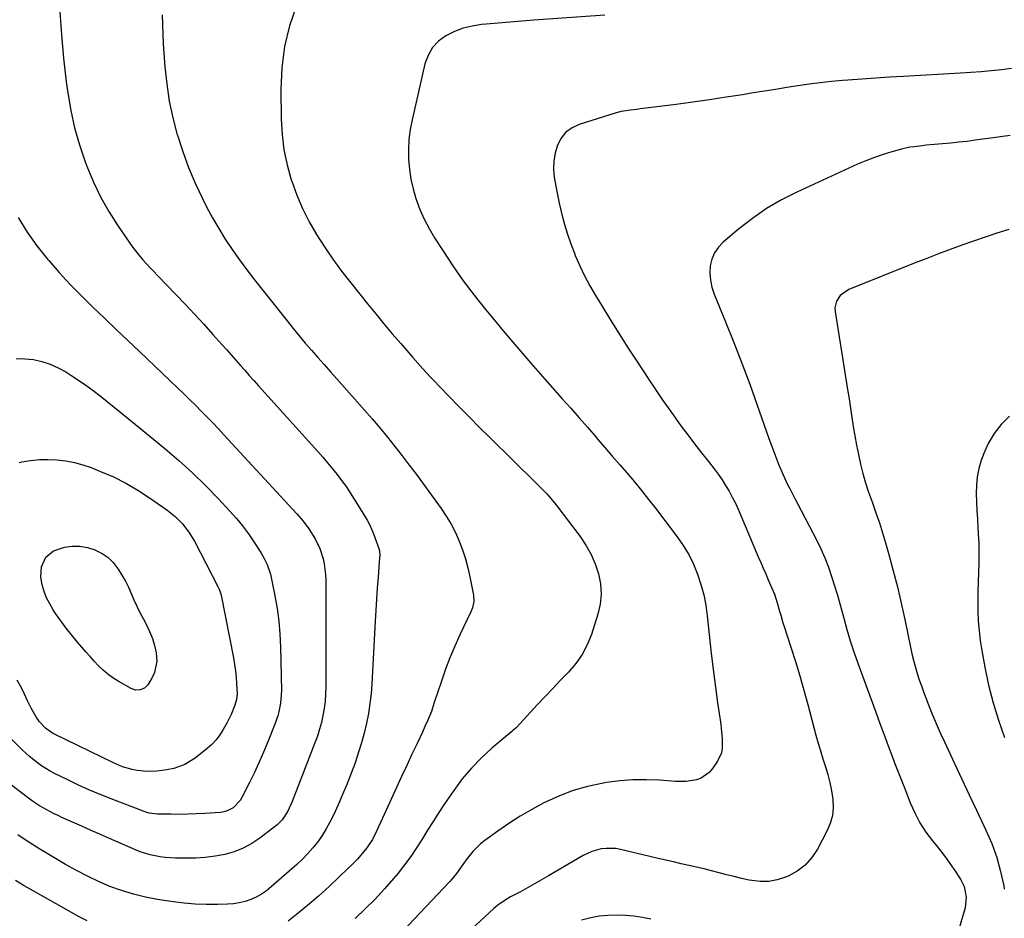
# Model space of a CAD drawing. Units: inches. Extents: x 1905042 to 1910382, y 385034 to 390396.
# Drawn here: x 1907868 to 1908282, y 388151 to 388529 of the extents above; entities that cross this region are included whole.
import ezdxf

# ---------------------------------------------------------------- set-up
doc = ezdxf.new("R2010")
doc.units = ezdxf.units.IN
doc.header["$MEASUREMENT"] = 0
doc.layers.add('7', color=7, linetype='Continuous')
doc.layers.add('8', color=7, linetype='Continuous')

msp = doc.modelspace()

# ---------------------------------------------------------------- linework, layer by layer
at = {"layer": '7', "color": 18}
for points in [[(1907984.04, 388534.69, 1794), (1907981.14, 388526.1, 1794), (1907978.95, 388517.38, 1794), (1907977.82, 388508.45, 1794), (1907977.4, 388499.4, 1794), (1907977.58, 388486.9, 1794), (1907977.97, 388480.4, 1794), (1907978.75, 388473.97, 1794), (1907980.11, 388467.63, 1794), (1907981.85, 388461.36, 1794), (1907982.05, 388460.76, 1794), (1907984.19, 388454.93, 1794), (1907986.6, 388449.23, 1794), (1907989.42, 388443.72, 1794), (1907992.49, 388438.33, 1794), (1907995.87, 388433.11, 1794), (1907999.36, 388427.96, 1794), (1908003.04, 388422.95, 1794), (1908006.84, 388418.02, 1794), (1908013.95, 388409.14, 1794), (1908017.37, 388404.91, 1794), (1908020.83, 388400.72, 1794), (1908024.34, 388396.57, 1794), (1908027.89, 388392.45, 1794), (1908032.93, 388386.66, 1794), (1908035.04, 388384.26, 1794), (1908037.16, 388381.87, 1794), (1908040.41, 388378.33, 1794), (1908041.51, 388377.18, 1794), (1908047.94, 388370.51, 1794), (1908052.29, 388366.05, 1794), (1908056.66, 388361.61, 1794), (1908061.06, 388357.2, 1794), (1908065.48, 388352.82, 1794), (1908084.74, 388333.9, 1794), (1908087.06, 388331.58, 1794), (1908089.33, 388329.23, 1794), (1908092.55, 388325.52, 1794), (1908093.56, 388324.23, 1794), (1908103.37, 388311.25, 1794), (1908105.82, 388307.59, 1794), (1908107.99, 388303.79, 1794), (1908109.73, 388299.77, 1794), (1908111.18, 388295.61, 1794), (1908112, 388291.35, 1794), (1908112.32, 388287.09, 1794), (1908111.87, 388282.84, 1794), (1908110.92, 388278.61, 1794), (1908108.18, 388270.11, 1794), (1908106.42, 388265.75, 1794), (1908104.29, 388261.62, 1794), (1908101.61, 388257.82, 1794), (1908098.54, 388254.26, 1794), (1908095.21, 388250.85, 1794), (1908091.9, 388247.42, 1794), (1908088.63, 388243.95, 1794), (1908085.39, 388240.45, 1794), (1908078.17, 388232.57, 1794), (1908076.46, 388230.84, 1794), (1908075.1, 388229.63, 1794), (1908074.64, 388229.24, 1794), (1908066.29, 388222.24, 1794), (1908061.84, 388218.18, 1794), (1908057.63, 388213.9, 1794), (1908053.79, 388209.29, 1794), (1908050.19, 388204.45, 1794), (1908046.32, 388198.78, 1794), (1908043.88, 388195.13, 1794), (1908041.49, 388191.46, 1794), (1908039.18, 388187.73, 1794), (1908036.91, 388183.98, 1794), (1908034.6, 388180.26, 1794), (1908032.16, 388176.63, 1794), (1908029.54, 388173.13, 1794), (1908026.8, 388169.71, 1794), (1908024.91, 388167.46, 1794), (1908021.05, 388163.06, 1794), (1908017.09, 388158.76, 1794), (1908012.97, 388154.61, 1794), (1908008.74, 388150.57, 1794)], [(1907884.45, 388532.2, 1798), (1907885.09, 388522.32, 1798), (1907886.02, 388512.47, 1798), (1907887.16, 388502.64, 1798), (1907887.77, 388497.94, 1798), (1907889.01, 388490.53, 1798), (1907890.59, 388483.21, 1798), (1907892.69, 388476.02, 1798), (1907895.13, 388468.92, 1798), (1907896.1, 388466.38, 1798), (1907898.77, 388460.11, 1798), (1907901.71, 388453.97, 1798), (1907905.06, 388448.06, 1798), (1907908.7, 388442.28, 1798), (1907913.86, 388434.66, 1798), (1907915.16, 388432.84, 1798), (1907917.92, 388429.33, 1798), (1907919.39, 388427.65, 1798), (1907922.43, 388424.37, 1798), (1907923.96, 388422.74, 1798), (1907925.51, 388421.12, 1798), (1907933.22, 388413.13, 1798), (1907937.18, 388408.98, 1798), (1907941.12, 388404.79, 1798), (1907945.01, 388400.57, 1798), (1907948.86, 388396.32, 1798), (1907952.66, 388392.1, 1798), (1907954.59, 388389.93, 1798), (1907956.52, 388387.76, 1798), (1907958.44, 388385.59, 1798), (1907960.36, 388383.4, 1798), (1907962.27, 388381.22, 1798), (1907964.19, 388379.04, 1798), (1907966.12, 388376.87, 1798), (1907968.06, 388374.71, 1798), (1907992.99, 388347.01, 1798), (1907995.08, 388344.65, 1798), (1907997.13, 388342.26, 1798), (1907999.14, 388339.83, 1798), (1908001.13, 388337.38, 1798), (1908003.04, 388334.88, 1798), (1908004.89, 388332.33, 1798), (1908006.64, 388329.72, 1798), (1908008.34, 388327.07, 1798), (1908013.36, 388318.87, 1798), (1908013.82, 388318.11, 1798), (1908015.1, 388315.77, 1798), (1908016.48, 388312.49, 1798), (1908018.66, 388306.19, 1798), (1908018.91, 388305.31, 1798), (1908019.08, 388303.5, 1798), (1908019.07, 388303.04, 1798), (1908019.04, 388302.58, 1798), (1908018.36, 388294.23, 1798), (1908018, 388289.59, 1798), (1908017.67, 388284.95, 1798), (1908017.38, 388280.31, 1798), (1908017.12, 388275.67, 1798), (1908015.73, 388249.37, 1798), (1908015.41, 388245.18, 1798), (1908014.96, 388241, 1798), (1908014.3, 388236.85, 1798), (1908013.51, 388232.71, 1798), (1908012.53, 388228.62, 1798), (1908011.45, 388224.55, 1798), (1908010.2, 388220.53, 1798), (1908008.85, 388216.55, 1798), (1908008.54, 388215.7, 1798), (1908006.9, 388211.34, 1798), (1908005.2, 388207, 1798), (1908003.4, 388202.7, 1798), (1908001.53, 388198.43, 1798), (1907999.57, 388194.07, 1798), (1907998.13, 388191.15, 1798), (1907996.57, 388188.3, 1798), (1907994.83, 388185.55, 1798), (1907992.96, 388182.89, 1798), (1907990.93, 388180.34, 1798), (1907988.8, 388177.88, 1798), (1907986.52, 388175.56, 1798), (1907984.15, 388173.33, 1798), (1907973.41, 388163.85, 1798), (1907971.42, 388162.28, 1798), (1907969.34, 388160.85, 1798), (1907967.13, 388159.64, 1798), (1907964.82, 388158.58, 1798), (1907962.42, 388157.77, 1798), (1907959.98, 388157.14, 1798), (1907957.49, 388156.77, 1798), (1907954.96, 388156.58, 1798), (1907950.73, 388156.49, 1798), (1907946.06, 388156.51, 1798), (1907941.41, 388156.68, 1798), (1907936.77, 388157.09, 1798), (1907932.14, 388157.66, 1798), (1907925.54, 388158.64, 1798), (1907920.43, 388159.59, 1798), (1907915.38, 388160.77, 1798), (1907910.43, 388162.32, 1798), (1907905.55, 388164.11, 1798), (1907900.76, 388166.18, 1798), (1907896.05, 388168.39, 1798), (1907891.44, 388170.81, 1798), (1907886.9, 388173.36, 1798), (1907879.18, 388177.93, 1798), (1907876.04, 388179.82, 1798), (1907872.92, 388181.75, 1798), (1907869.83, 388183.72, 1798), (1907866.77, 388185.73, 1798)], [(1907927.5, 388530.73, 1796), (1907927.99, 388518.61, 1796), (1907928.67, 388508.95, 1796), (1907929.42, 388501.69, 1796), (1907930.49, 388494.5, 1796), (1907932.02, 388487.38, 1796), (1907933.86, 388480.32, 1796), (1907933.93, 388480.08, 1796), (1907936.15, 388473.26, 1796), (1907938.61, 388466.53, 1796), (1907941.43, 388459.95, 1796), (1907944.49, 388453.46, 1796), (1907946.23, 388450.01, 1796), (1907948.69, 388445.37, 1796), (1907951.29, 388440.81, 1796), (1907954.09, 388436.37, 1796), (1907957.02, 388432.01, 1796), (1907960.08, 388427.74, 1796), (1907963.19, 388423.5, 1796), (1907966.38, 388419.31, 1796), (1907969.61, 388415.16, 1796), (1907980.06, 388401.96, 1796), (1907982.58, 388398.83, 1796), (1907985.13, 388395.73, 1796), (1907987.73, 388392.67, 1796), (1907990.37, 388389.63, 1796), (1907993.03, 388386.62, 1796), (1907995.69, 388383.61, 1796), (1907998.36, 388380.6, 1796), (1908001.03, 388377.59, 1796), (1908012.67, 388364.5, 1796), (1908015.95, 388360.75, 1796), (1908019.17, 388356.95, 1796), (1908022.33, 388353.1, 1796), (1908025.43, 388349.21, 1796), (1908028.48, 388345.27, 1796), (1908031.5, 388341.31, 1796), (1908034.49, 388337.32, 1796), (1908037.44, 388333.31, 1796), (1908044.89, 388323.09, 1796), (1908047.09, 388319.83, 1796), (1908049.12, 388316.47, 1796), (1908050.91, 388312.98, 1796), (1908052.54, 388309.39, 1796), (1908053.92, 388305.7, 1796), (1908055.16, 388301.97, 1796), (1908056.16, 388298.16, 1796), (1908057.02, 388294.32, 1796), (1908058.51, 388286.58, 1796), (1908058.65, 388283.89, 1796), (1908058.14, 388281.24, 1796), (1908057.47, 388279.57, 1796), (1908052.81, 388269.87, 1796), (1908050.64, 388265.12, 1796), (1908048.59, 388260.31, 1796), (1908046.74, 388255.42, 1796), (1908045.01, 388250.48, 1796), (1908042.04, 388241.46, 1796), (1908041.89, 388240.99, 1796), (1908041.6, 388240.05, 1796), (1908041.16, 388238.65, 1796), (1908040.8, 388237.74, 1796), (1908039.12, 388233.79, 1796), (1908038.07, 388231.38, 1796), (1908037, 388228.97, 1796), (1908035.9, 388226.57, 1796), (1908034.78, 388224.19, 1796), (1908032.63, 388219.67, 1796), (1908030.44, 388215.03, 1796), (1908028.26, 388210.38, 1796), (1908026.11, 388205.71, 1796), (1908023.97, 388201.04, 1796), (1908017.88, 388187.6, 1796), (1908015.97, 388183.89, 1796), (1908013.69, 388180.39, 1796), (1908012.42, 388178.73, 1796), (1908009.69, 388175.57, 1796), (1908008.22, 388174.08, 1796), (1908002.13, 388168.2, 1796), (1907997.73, 388164.07, 1796), (1907993.26, 388160.01, 1796), (1907988.68, 388156.07, 1796), (1907984.04, 388152.21, 1796), (1907980.56, 388149.41, 1796)], [(1908113.77, 388530.65, 1792), (1908083.85, 388528.49, 1792), (1908078.85, 388528.12, 1792), (1908073.85, 388527.72, 1792), (1908068.86, 388527.3, 1792), (1908063.87, 388526.86, 1792), (1908061.89, 388526.68, 1792), (1908057.96, 388526.06, 1792), (1908054.14, 388525.12, 1792), (1908050.47, 388523.7, 1792), (1908046.9, 388521.95, 1792), (1908043.84, 388519.63, 1792), (1908041.27, 388516.95, 1792), (1908039.44, 388513.72, 1792), (1908038.1, 388510.12, 1792), (1908032.66, 388486.62, 1792), (1908031.89, 388482.49, 1792), (1908031.34, 388478.34, 1792), (1908031.15, 388474.16, 1792), (1908031.19, 388469.96, 1792), (1908031.57, 388465.78, 1792), (1908032.18, 388461.64, 1792), (1908033.11, 388457.56, 1792), (1908034.28, 388453.52, 1792), (1908036, 388448.86, 1792), (1908037.76, 388444.78, 1792), (1908039.82, 388440.85, 1792), (1908042.08, 388437.01, 1792), (1908045.56, 388431.58, 1792), (1908049.82, 388425.18, 1792), (1908054.22, 388418.89, 1792), (1908058.85, 388412.76, 1792), (1908063.63, 388406.73, 1792), (1908065.24, 388404.78, 1792), (1908070.97, 388397.89, 1792), (1908076.75, 388391.04, 1792), (1908082.62, 388384.27, 1792), (1908088.54, 388377.54, 1792), (1908095.9, 388369.28, 1792), (1908099.44, 388365.28, 1792), (1908102.97, 388361.26, 1792), (1908106.48, 388357.23, 1792), (1908109.97, 388353.19, 1792), (1908110.75, 388352.28, 1792), (1908113.85, 388348.68, 1792), (1908116.95, 388345.09, 1792), (1908120.05, 388341.49, 1792), (1908123.16, 388337.9, 1792), (1908126.23, 388334.28, 1792), (1908129.26, 388330.62, 1792), (1908132.22, 388326.91, 1792), (1908135.13, 388323.16, 1792), (1908144.23, 388311.22, 1792), (1908146.81, 388307.51, 1792), (1908149.14, 388303.66, 1792), (1908151.12, 388299.62, 1792), (1908152.86, 388295.45, 1792), (1908154.26, 388291.14, 1792), (1908155.43, 388286.78, 1792), (1908156.28, 388282.35, 1792), (1908156.91, 388277.86, 1792), (1908157.98, 388267.42, 1792), (1908158.69, 388260.89, 1792), (1908159.46, 388254.36, 1792), (1908160.31, 388247.85, 1792), (1908161.23, 388241.34, 1792), (1908162.55, 388232.38, 1792), (1908162.81, 388230.35, 1792), (1908163.19, 388226.29, 1792), (1908163.18, 388222.26, 1792), (1908162.83, 388220.33, 1792), (1908161.18, 388216.75, 1792), (1908159.15, 388213.68, 1792), (1908157.77, 388212.04, 1792), (1908154.38, 388209.67, 1792), (1908152.36, 388208.94, 1792), (1908148.01, 388208.25, 1792), (1908143.6, 388208.24, 1792), (1908136.81, 388208.75, 1792), (1908131.21, 388208.97, 1792), (1908125.62, 388208.92, 1792), (1908120.05, 388208.47, 1792), (1908114.48, 388207.75, 1792), (1908112.52, 388207.43, 1792), (1908106.46, 388206.13, 1792), (1908100.51, 388204.47, 1792), (1908094.75, 388202.27, 1792), (1908089.1, 388199.7, 1792), (1908088.12, 388199.2, 1792), (1908083.12, 388196.5, 1792), (1908078.22, 388193.65, 1792), (1908073.46, 388190.58, 1792), (1908068.78, 388187.37, 1792), (1908063.3, 388183.4, 1792), (1908061.51, 388181.98, 1792), (1908058.27, 388178.79, 1792), (1908055.91, 388175.81, 1792), (1908054.09, 388173.31, 1792), (1908051.4, 388169.54, 1792), (1908049.46, 388167.15, 1792), (1908048.43, 388166, 1792), (1908028.54, 388144.97, 1792)], [(1908284.41, 388480, 1788), (1908277.22, 388479, 1788), (1908269.69, 388477.98, 1788), (1908266.26, 388477.54, 1788), (1908262.83, 388477.14, 1788), (1908259.39, 388476.78, 1788), (1908255.95, 388476.47, 1788), (1908252.56, 388476.18, 1788), (1908249.07, 388475.87, 1788), (1908247.32, 388475.7, 1788), (1908243.84, 388475.3, 1788), (1908242.11, 388475.02, 1788), (1908238.7, 388474.24, 1788), (1908234.61, 388473.14, 1788), (1908230.91, 388472.04, 1788), (1908227.25, 388470.81, 1788), (1908223.65, 388469.41, 1788), (1908220.1, 388467.89, 1788), (1908194.63, 388456.2, 1788), (1908188.13, 388452.89, 1788), (1908181.84, 388449.25, 1788), (1908175.87, 388445.12, 1788), (1908170.1, 388440.65, 1788), (1908163.6, 388435.16, 1788), (1908161.57, 388433.01, 1788), (1908159.92, 388430.65, 1788), (1908158.85, 388427.98, 1788), (1908158.16, 388425.1, 1788), (1908158.03, 388422.08, 1788), (1908158.21, 388419.1, 1788), (1908158.83, 388416.19, 1788), (1908159.76, 388413.31, 1788), (1908164.57, 388401.63, 1788), (1908168.07, 388392.91, 1788), (1908171.48, 388384.17, 1788), (1908174.75, 388375.37, 1788), (1908177.93, 388366.53, 1788), (1908182.72, 388352.91, 1788), (1908183.65, 388350.31, 1788), (1908184.6, 388347.72, 1788), (1908185.57, 388345.13, 1788), (1908186.87, 388341.78, 1788), (1908188.67, 388337.46, 1788), (1908190.68, 388333.24, 1788), (1908191.74, 388331.15, 1788), (1908193.88, 388326.98, 1788), (1908194.96, 388324.9, 1788), (1908202.82, 388309.83, 1788), (1908204.64, 388306.1, 1788), (1908206.35, 388302.31, 1788), (1908207.86, 388298.44, 1788), (1908209.24, 388294.52, 1788), (1908210.49, 388290.55, 1788), (1908211.7, 388286.57, 1788), (1908212.83, 388282.56, 1788), (1908213.92, 388278.54, 1788), (1908214.33, 388276.99, 1788), (1908215.66, 388272.21, 1788), (1908217.07, 388267.46, 1788), (1908218.62, 388262.74, 1788), (1908220.25, 388258.06, 1788), (1908227.79, 388237.39, 1788), (1908229.53, 388232.66, 1788), (1908231.28, 388227.92, 1788), (1908233.06, 388223.2, 1788), (1908234.85, 388218.48, 1788), (1908235.74, 388216.14, 1788), (1908237.1, 388212.6, 1788), (1908238.47, 388209.05, 1788), (1908239.85, 388205.51, 1788), (1908241.24, 388201.98, 1788), (1908242.32, 388199.25, 1788), (1908244.19, 388194.99, 1788), (1908246.38, 388190.89, 1788), (1908248.88, 388186.98, 1788), (1908250.25, 388185.1, 1788), (1908251.69, 388183.27, 1788), (1908253.62, 388180.9, 1788), (1908255.74, 388178.24, 1788), (1908257.79, 388175.53, 1788), (1908259.75, 388172.75, 1788), (1908261.65, 388169.93, 1788), (1908263.66, 388166.85, 1788), (1908265.04, 388164.11, 1788), (1908265.92, 388159.59, 1788), (1908265.39, 388155.03, 1788), (1908262.98, 388146.5, 1788)], [(1908283.77, 388440.49, 1786), (1908278.79, 388438.92, 1786), (1908273.82, 388437.29, 1786), (1908268.89, 388435.58, 1786), (1908263.97, 388433.82, 1786), (1908259.08, 388432, 1786), (1908254.19, 388430.15, 1786), (1908249.32, 388428.27, 1786), (1908244.46, 388426.36, 1786), (1908216.45, 388415.26, 1786), (1908212.86, 388412.74, 1786), (1908211.25, 388410.26, 1786), (1908210.65, 388407.47, 1786), (1908210.72, 388405.99, 1786), (1908215.95, 388373.17, 1786), (1908216.56, 388369.26, 1786), (1908217.17, 388365.35, 1786), (1908217.77, 388361.43, 1786), (1908218.36, 388357.52, 1786), (1908218.99, 388353.61, 1786), (1908219.69, 388349.71, 1786), (1908220.48, 388345.84, 1786), (1908221.39, 388341.74, 1786), (1908222.4, 388337.8, 1786), (1908223.51, 388333.88, 1786), (1908224.77, 388330.01, 1786), (1908226.39, 388325.48, 1786), (1908227.9, 388321.3, 1786), (1908229.35, 388317.1, 1786), (1908230.68, 388312.86, 1786), (1908231.95, 388308.6, 1786), (1908233.35, 388303.66, 1786), (1908235.2, 388296.89, 1786), (1908236.94, 388290.1, 1786), (1908238.54, 388283.27, 1786), (1908240.03, 388276.42, 1786), (1908242.61, 388264.02, 1786), (1908243.19, 388261.39, 1786), (1908243.83, 388258.78, 1786), (1908244.54, 388256.18, 1786), (1908245.3, 388253.6, 1786), (1908246.13, 388251.04, 1786), (1908247, 388248.49, 1786), (1908247.92, 388245.96, 1786), (1908248.88, 388243.44, 1786), (1908250.02, 388240.53, 1786), (1908251.61, 388236.59, 1786), (1908253.26, 388232.66, 1786), (1908254.97, 388228.77, 1786), (1908256.73, 388224.89, 1786), (1908260.97, 388215.78, 1786), (1908264.04, 388209.22, 1786), (1908267.11, 388202.67, 1786), (1908270.21, 388196.13, 1786), (1908273.32, 388189.6, 1786), (1908274.19, 388187.77, 1786), (1908276.63, 388182.08, 1786), (1908278.74, 388176.28, 1786), (1908280.37, 388170.33, 1786), (1908281.67, 388164.28, 1786), (1908281.91, 388162.88, 1786)], [(1907866.11, 388386.18, 1802), (1907869.74, 388386.11, 1802), (1907873.37, 388385.72, 1802), (1907876.94, 388384.88, 1802), (1907880.41, 388383.79, 1802), (1907883.73, 388382.29, 1802), (1907886.94, 388380.53, 1802), (1907889.06, 388379.2, 1802), (1907892.24, 388377.13, 1802), (1907895.36, 388375, 1802)], [(1907895.36, 388375, 1802), (1907898.42, 388372.76, 1802), (1907901.42, 388370.45, 1802), (1907904.38, 388368.08, 1802), (1907907.34, 388365.7, 1802), (1907910.28, 388363.32, 1802), (1907913.22, 388360.92, 1802), (1907928.64, 388348.29, 1802), (1907934.51, 388343.29, 1802), (1907940.23, 388338.13, 1802), (1907945.75, 388332.76, 1802), (1907951.13, 388327.23, 1802), (1907956.05, 388321.96, 1802), (1907958.77, 388318.89, 1802), (1907961.37, 388315.72, 1802), (1907963.81, 388312.42, 1802), (1907966.12, 388309.03, 1802), (1907969.03, 388304.52, 1802), (1907970.47, 388302.06, 1802), (1907971.71, 388299.48, 1802), (1907973.08, 388295.44, 1802), (1907973.4, 388294.05, 1802), (1907974.94, 388286.29, 1802), (1907975.84, 388280.99, 1802), (1907976.56, 388275.67, 1802), (1907977, 388270.32, 1802), (1907977.26, 388264.95, 1802), (1907977.67, 388246.55, 1802), (1907977.65, 388244.74, 1802), (1907977.33, 388241.14, 1802), (1907976.61, 388237.58, 1802), (1907976.13, 388235.83, 1802), (1907974.94, 388232.41, 1802), (1907971.96, 388224.97, 1802), (1907970.11, 388220.54, 1802), (1907968.2, 388216.14, 1802), (1907966.17, 388211.79, 1802), (1907964.07, 388207.47, 1802), (1907961.08, 388201.52, 1802), (1907960.33, 388200.27, 1802), (1907957.35, 388197.17, 1802), (1907954.81, 388195.85, 1802), (1907953.44, 388195.48, 1802), (1907952.01, 388195.26, 1802), (1907945.43, 388194.79, 1802), (1907941.89, 388194.59, 1802), (1907938.35, 388194.46, 1802), (1907934.8, 388194.41, 1802), (1907931.26, 388194.44, 1802), (1907925.61, 388194.55, 1802), (1907922.04, 388194.97, 1802), (1907920.65, 388195.35, 1802), (1907919.97, 388195.59, 1802), (1907906.06, 388200.92, 1802), (1907901.36, 388202.79, 1802), (1907896.7, 388204.76, 1802), (1907892.09, 388206.85, 1802), (1907887.52, 388209.03, 1802), (1907882.27, 388211.63, 1802), (1907880.39, 388212.63, 1802), (1907876.75, 388214.83, 1802), (1907875, 388216.04, 1802), (1907871.66, 388218.69, 1802), (1907868.54, 388221.58, 1802), (1907862.41, 388227.72, 1802)], [(1908284.07, 388361.86, 1784), (1908280.61, 388358.38, 1784), (1908277.58, 388354.62, 1784), (1908275.16, 388350.43, 1784), (1908273.17, 388345.95, 1784), (1908272.22, 388343.28, 1784), (1908271.23, 388339.88, 1784), (1908270.5, 388336.44, 1784), (1908270.17, 388332.94, 1784), (1908270.1, 388329.4, 1784), (1908270.24, 388325.83, 1784), (1908270.4, 388322.25, 1784), (1908270.59, 388318.68, 1784), (1908270.79, 388315.11, 1784), (1908270.96, 388312.37, 1784), (1908271.13, 388308.32, 1784), (1908271.22, 388304.28, 1784), (1908271.16, 388300.24, 1784), (1908271.02, 388296.19, 1784), (1908270.84, 388292.15, 1784), (1908270.73, 388288.1, 1784), (1908270.71, 388284.06, 1784), (1908270.75, 388280.01, 1784), (1908270.76, 388279.83, 1784), (1908270.94, 388275.69, 1784), (1908271.26, 388271.58, 1784), (1908271.78, 388267.48, 1784), (1908272.42, 388263.4, 1784), (1908273.71, 388256.35, 1784), (1908275.31, 388248.81, 1784), (1908277.16, 388241.34, 1784), (1908279.41, 388233.98, 1784), (1908281.92, 388226.69, 1784)], [(1907867.38, 388342.46, 1804), (1907868.48, 388342.69, 1804), (1907872.15, 388343.27, 1804), (1907875.83, 388343.65, 1804), (1907879.53, 388343.73, 1804), (1907883.24, 388343.6, 1804), (1907886.92, 388343.15, 1804), (1907890.56, 388342.49, 1804), (1907894.12, 388341.5, 1804), (1907897.62, 388340.29, 1804), (1907901.62, 388338.7, 1804), (1907906.99, 388336.35, 1804), (1907912.23, 388333.76, 1804), (1907917.28, 388330.81, 1804), (1907922.21, 388327.63, 1804), (1907929.51, 388322.53, 1804), (1907932.98, 388319.77, 1804), (1907936.09, 388316.6, 1804), (1907938.79, 388313.09, 1804), (1907941.07, 388309.28, 1804), (1907951, 388290.28, 1804), (1907951.42, 388289.41, 1804)], [(1907923.4, 388268.46, 1806), (1907924.27, 388265.48, 1806), (1907924.94, 388262.42, 1806), (1907925.25, 388258.9, 1806), (1907924.27, 388254.02, 1806), (1907923.15, 388251.7, 1806), (1907921.43, 388248.96, 1806), (1907920.08, 388247.53, 1806), (1907918.28, 388246.73, 1806), (1907916.31, 388246.66, 1806), (1907914.44, 388247.31, 1806), (1907908.99, 388250.43, 1806), (1907906.76, 388251.84, 1806), (1907904.63, 388253.37, 1806), (1907902.64, 388255.07, 1806), (1907900.75, 388256.9, 1806), (1907898.94, 388258.84, 1806), (1907897.15, 388260.79, 1806), (1907895.39, 388262.76, 1806), (1907893.64, 388264.75, 1806), (1907891.88, 388266.79, 1806), (1907889.44, 388269.73, 1806), (1907887.08, 388272.73, 1806), (1907884.83, 388275.81, 1806), (1907882.66, 388278.95, 1806), (1907881.62, 388280.52, 1806), (1907880.17, 388282.99, 1806), (1907878.89, 388285.52, 1806), (1907877.86, 388288.18, 1806), (1907877.02, 388290.91, 1806), (1907876.41, 388294.21, 1806), (1907876.77, 388298.6, 1806), (1907878.62, 388302.62, 1806), (1907881.83, 388305.31, 1806), (1907886.46, 388306.76, 1806), (1907889.69, 388307.22, 1806), (1907892.89, 388307.27, 1806), (1907896.03, 388306.71, 1806), (1907899.15, 388305.73, 1806), (1907902.26, 388304.12, 1806), (1907904.74, 388302.41, 1806), (1907906.89, 388300.3, 1806), (1907909.05, 388297.56, 1806), (1907910.59, 388295.09, 1806), (1907912.03, 388292.57, 1806), (1907913.3, 388289.96, 1806), (1907914.47, 388287.29, 1806), (1907915.6, 388284.61, 1806), (1907916.8, 388281.95, 1806), (1907918.09, 388279.34, 1806), (1907919.45, 388276.76, 1806), (1907920.87, 388274.16, 1806), (1907922.23, 388271.35, 1806), (1907923.4, 388268.46, 1806)], [(1907951.42, 388289.41, 1804), (1907952.06, 388287.61, 1804), (1907952.28, 388286.67, 1804), (1907957.49, 388260.21, 1804), (1907957.96, 388257.51, 1804), (1907958.35, 388254.81, 1804), (1907958.63, 388252.09, 1804), (1907958.83, 388249.36, 1804), (1907959.05, 388245.14, 1804), (1907958.86, 388242.66, 1804), (1907958.13, 388240.28, 1804), (1907956.51, 388236.39, 1804), (1907954.92, 388233.11, 1804), (1907953.23, 388230.05, 1804), (1907951.8, 388227.83, 1804), (1907950.21, 388225.74, 1804), (1907948.4, 388223.85, 1804), (1907946.43, 388222.09, 1804), (1907941.33, 388218.03, 1804), (1907937.1, 388215.38, 1804), (1907932.39, 388213.71, 1804), (1907929.47, 388213.09, 1804), (1907925.32, 388212.53, 1804), (1907921.12, 388212.39, 1804), (1907916.97, 388212.81, 1804), (1907914.89, 388213.23, 1804), (1907910.86, 388214.45, 1804), (1907906.97, 388216.09, 1804), (1907882.16, 388228.13, 1804), (1907881.58, 388228.42, 1804), (1907880.47, 388229.08, 1804), (1907878.41, 388230.67, 1804), (1907875.9, 388233.34, 1804), (1907874.67, 388235.11, 1804), (1907872.37, 388239.09, 1804), (1907870.89, 388242.13, 1804), (1907868.99, 388246.23, 1804), (1907867.78, 388248.57, 1804), (1907866.47, 388250.85, 1804)], [(1907895.92, 388149.6, 1796), (1907892.61, 388151.34, 1796), (1907873.23, 388162.17, 1796), (1907869.47, 388164.35, 1796), (1907865.78, 388166.63, 1796)], [(1908133.2, 388150.28, 1788), (1908129.62, 388151.01, 1788), (1908126.02, 388151.57, 1788), (1908122.39, 388151.89, 1788), (1908118.73, 388152.04, 1788), (1908115.09, 388151.91, 1788), (1908111.47, 388151.57, 1788), (1908107.9, 388150.91, 1788), (1908103.98, 388149.94, 1788)]]:
    msp.add_polyline3d(points, dxfattribs=at)
at = {"layer": '8', "color": 18}
for points in [[(1908284.96, 388508.16, 1790), (1908280.69, 388507.65, 1790), (1908276.4, 388507.21, 1790), (1908272.12, 388506.82, 1790), (1908267.82, 388506.5, 1790), (1908263.52, 388506.23, 1790), (1908239.51, 388504.88, 1790), (1908233.65, 388504.53, 1790), (1908227.8, 388504.16, 1790), (1908221.95, 388503.75, 1790), (1908216.1, 388503.31, 1790), (1908213.87, 388503.13, 1790), (1908209.14, 388502.71, 1790), (1908204.42, 388502.21, 1790), (1908199.72, 388501.59, 1790), (1908195.03, 388500.9, 1790), (1908190.34, 388500.15, 1790), (1908185.65, 388499.4, 1790), (1908180.96, 388498.64, 1790), (1908176.28, 388497.89, 1790), (1908171.75, 388497.15, 1790), (1908164.79, 388496.06, 1790), (1908157.83, 388495.01, 1790), (1908150.86, 388494.03, 1790), (1908143.88, 388493.1, 1790), (1908128.64, 388491.15, 1790), (1908127.31, 388490.98, 1790), (1908124.64, 388490.65, 1790), (1908120.67, 388490.04, 1790), (1908118.08, 388489.36, 1790), (1908103.06, 388484.64, 1790), (1908100.05, 388483.21, 1790), (1908097.45, 388481.35, 1790), (1908095.44, 388478.86, 1790), (1908093.84, 388475.95, 1790), (1908092.87, 388472.63, 1790), (1908092.27, 388469.28, 1790), (1908092.2, 388465.87, 1790), (1908092.5, 388462.43, 1790), (1908093.17, 388458.65, 1790), (1908093.87, 388455.09, 1790), (1908094.64, 388451.54, 1790), (1908095.77, 388446.72, 1790), (1908096.88, 388442.59, 1790), (1908098.1, 388438.49, 1790), (1908099.51, 388434.44, 1790), (1908101.03, 388430.44, 1790), (1908101.38, 388429.58, 1790), (1908103.28, 388425.23, 1790), (1908105.3, 388420.94, 1790), (1908107.53, 388416.76, 1790), (1908109.9, 388412.64, 1790), (1908112.34, 388408.62, 1790), (1908116.06, 388402.56, 1790), (1908119.82, 388396.53, 1790), (1908123.64, 388390.54, 1790), (1908127.51, 388384.58, 1790), (1908131.97, 388377.78, 1790), (1908135.09, 388373.11, 1790), (1908138.26, 388368.46, 1790), (1908141.51, 388363.87, 1790), (1908144.8, 388359.31, 1790), (1908145.82, 388357.92, 1790), (1908148.66, 388354.1, 1790), (1908151.53, 388350.3, 1790), (1908154.44, 388346.53, 1790), (1908157.38, 388342.79, 1790), (1908159.76, 388339.79, 1790), (1908161.47, 388337.53, 1790), (1908163.11, 388335.21, 1790), (1908164.64, 388332.82, 1790), (1908166.09, 388330.38, 1790), (1908167.44, 388327.87, 1790), (1908168.74, 388325.34, 1790), (1908169.94, 388322.77, 1790), (1908171.08, 388320.17, 1790), (1908178.36, 388302.81, 1790), (1908179.39, 388300.38, 1790), (1908180.43, 388297.96, 1790), (1908181.49, 388295.54, 1790), (1908182.56, 388293.13, 1790), (1908184.13, 388289.58, 1790), (1908185.13, 388286.99, 1790), (1908186.41, 388283.03, 1790), (1908187.34, 388279.82, 1790), (1908187.8, 388278.21, 1790), (1908188.77, 388275.01, 1790), (1908189.28, 388273.41, 1790), (1908192.13, 388264.69, 1790), (1908194.03, 388258.72, 1790), (1908195.85, 388252.73, 1790), (1908197.58, 388246.71, 1790), (1908199.24, 388240.67, 1790), (1908202.66, 388227.77, 1790), (1908203.59, 388224.42, 1790), (1908204.56, 388221.08, 1790), (1908205.59, 388217.75, 1790), (1908206.67, 388214.44, 1790), (1908207.67, 388211.12, 1790), (1908208.54, 388207.77, 1790), (1908209.21, 388204.37, 1790), (1908209.75, 388200.77, 1790), (1908209.85, 388197.29, 1790), (1908209.54, 388193.89, 1790), (1908208.62, 388190.6, 1790), (1908207.28, 388187.39, 1790), (1908203.29, 388179.83, 1790), (1908200.9, 388176.26, 1790), (1908198.12, 388173.1, 1790), (1908194.76, 388170.58, 1790), (1908191.01, 388168.47, 1790), (1908189.78, 388167.93, 1790), (1908186.29, 388166.8, 1790), (1908182.76, 388166.12, 1790), (1908179.16, 388166.11, 1790), (1908174.54, 388166.77, 1790), (1908171.36, 388167.49, 1790), (1908168.18, 388168.23, 1790), (1908165.02, 388169.03, 1790), (1908161.87, 388169.85, 1790), (1908158.71, 388170.67, 1790), (1908155.55, 388171.46, 1790), (1908152.38, 388172.21, 1790), (1908149.2, 388172.93, 1790), (1908145.87, 388173.66, 1790), (1908142.64, 388174.39, 1790), (1908139.41, 388175.14, 1790), (1908136.18, 388175.89, 1790), (1908120.39, 388179.63, 1790), (1908118.37, 388179.98, 1790), (1908114.33, 388180.1, 1790), (1908112.3, 388179.87, 1790), (1908108.36, 388178.82, 1790), (1908106.49, 388178.01, 1790), (1908104.67, 388177.07, 1790), (1908090.07, 388168.5, 1790), (1908087.14, 388166.8, 1790), (1908084.19, 388165.13, 1790), (1908081.22, 388163.49, 1790), (1908078.24, 388161.88, 1790), (1908074.17, 388159.7, 1790), (1908072.29, 388158.64, 1790), (1908068.7, 388156.22, 1790), (1908067.87, 388155.54, 1790), (1908067.06, 388154.82, 1790), (1908042.68, 388132.23, 1790)], [(1907866.89, 388445.46, 1800), (1907870.65, 388439.4, 1800), (1907874.81, 388433.61, 1800), (1907879.24, 388428, 1800), (1907879.75, 388427.4, 1800), (1907884.21, 388422.3, 1800), (1907888.78, 388417.31, 1800), (1907893.52, 388412.48, 1800), (1907898.37, 388407.76, 1800), (1907903.3, 388403.11, 1800), (1907908.22, 388398.45, 1800), (1907913.13, 388393.78, 1800), (1907918.04, 388389.11, 1800), (1907934.11, 388373.73, 1800), (1907936.6, 388371.33, 1800), (1907939.07, 388368.92, 1800), (1907941.53, 388366.49, 1800), (1907943.97, 388364.04, 1800), (1907946.39, 388361.57, 1800), (1907948.79, 388359.09, 1800), (1907951.17, 388356.58, 1800), (1907953.53, 388354.05, 1800), (1907984.13, 388320.88, 1800), (1907986.81, 388317.78, 1800), (1907989.27, 388314.5, 1800), (1907991.88, 388310.26, 1800), (1907993.88, 388306.23, 1800), (1907995.26, 388301.95, 1800), (1907995.71, 388299.74, 1800), (1907996.25, 388295.27, 1800), (1907996.33, 388293.01, 1800), (1907996.39, 388247.96, 1800), (1907996.31, 388244.96, 1800), (1907996.1, 388241.97, 1800), (1907995.7, 388239, 1800), (1907995.19, 388236.04, 1800), (1907994.51, 388233.11, 1800), (1907993.73, 388230.21, 1800), (1907992.82, 388227.35, 1800), (1907991.81, 388224.52, 1800), (1907982.26, 388199.77, 1800), (1907980.41, 388195.74, 1800), (1907977.97, 388192.07, 1800), (1907976.94, 388191.03, 1800), (1907975.84, 388190.06, 1800), (1907968.63, 388184.41, 1800), (1907965.22, 388182.09, 1800), (1907961.64, 388180.12, 1800), (1907957.83, 388178.66, 1800), (1907953.86, 388177.54, 1800), (1907949.75, 388176.82, 1800), (1907945.63, 388176.28, 1800), (1907941.48, 388176.02, 1800), (1907937.31, 388175.95, 1800), (1907933.11, 388176.01, 1800), (1907928.8, 388176.27, 1800), (1907926.65, 388176.56, 1800), (1907922.41, 388177.42, 1800), (1907918.3, 388178.71, 1800), (1907916.29, 388179.51, 1800), (1907905.41, 388184.24, 1800), (1907901.51, 388185.94, 1800), (1907897.62, 388187.66, 1800), (1907893.73, 388189.38, 1800), (1907889.84, 388191.12, 1800), (1907885.3, 388193.15, 1800), (1907883.69, 388193.89, 1800), (1907882.1, 388194.65, 1800), (1907878.95, 388196.25, 1800), (1907875.9, 388198.02, 1800), (1907872.99, 388200.02, 1800), (1907867.73, 388203.93, 1800), (1907864.14, 388206.73, 1800)]]:
    msp.add_polyline3d(points, dxfattribs=at)

doc.saveas('drawing.dxf')
